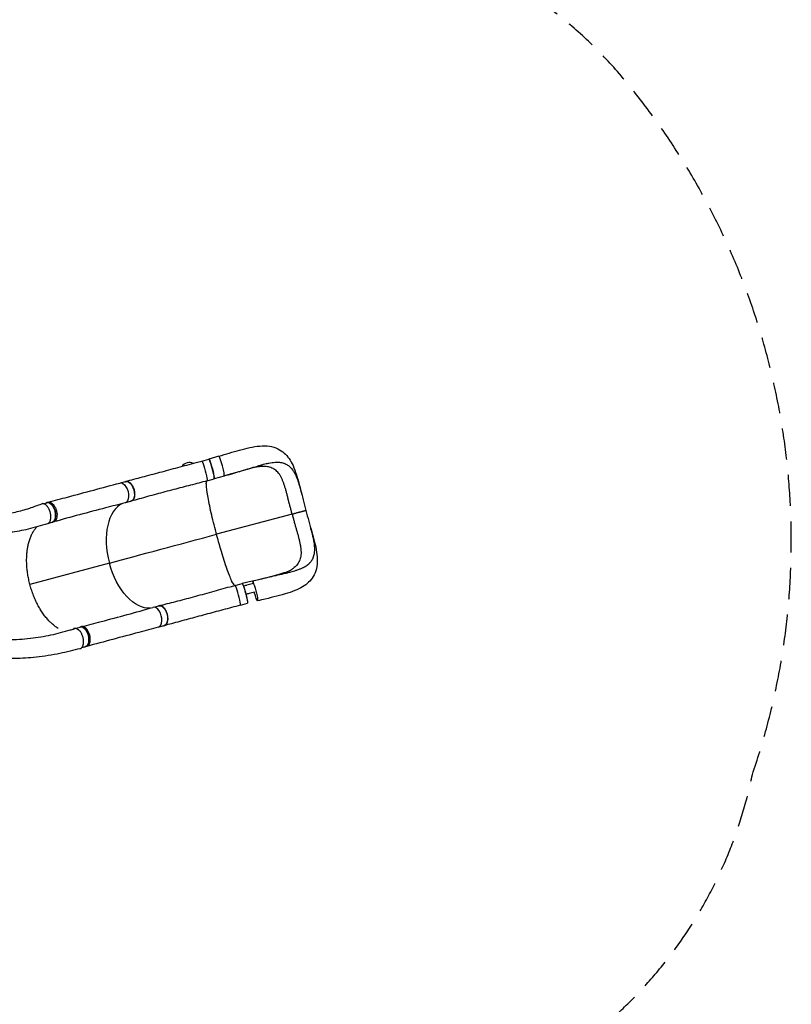
# Model space of a CAD drawing. Units: millimetres. Extents: x -7020 to 5599, y -4912 to 5715.
# Drawn here: x 2444 to 5599, y -321 to 3702 of the extents above; entities that cross this region are included whole.
import ezdxf

# ---------------------------------------------------------------- set-up
doc = ezdxf.new("R2010")
doc.units = ezdxf.units.MM
doc.header["$LTSCALE"] = 20
doc.linetypes.add('HIDDEN', pattern=[9.525, 6.35, -3.175])
doc.layers.add('2d', color=230, linetype='Continuous')
doc.layers.add('CSA-SafetyZone', color=63, linetype='HIDDEN')

msp = doc.modelspace()

# ---------------------------------------------------------------- linework, layer by layer
at = {"layer": '2d'}
for p, q in [((3128.9, 1891.4), (3128.5, 1891.3)), ((3189, 1898.5), (3217.4, 1906.1)), ((3258.1, 1918.6), (3217.2, 1906.5)), ((3258.1, 1918.6), (3217.2, 1906.5)), ((2856.7, 1809.4), (2877.1, 1814.9)), ((3210.5, 1818.3), (3238.8, 1825.9)), ((3279.8, 1837.5), (3239, 1825.4)), ((2560.4, 1730.4), (2554.8, 1728.9)), ((2878.2, 1729.2), (2898.6, 1734.7)), ((2540.2, 1724.5), (2554.9, 1728.5)), ((2582.1, 1649.8), (2576.5, 1648.3)), ((3557.6, 1682.1), (3248.6, 1599.3)), ((2561.3, 1644.2), (2576.4, 1648.3)), ((2810.6, 1481.9), (2485.5, 1394.8)), ((3394.7, 1408.4), (3353.3, 1398.4)), ((3325.1, 1390.3), (3353.4, 1397.9)), ((2992.8, 1301.3), (3013.2, 1306.8)), ((3346.6, 1310.2), (3374.9, 1317.8)), ((2667.1, 1214), (2691, 1220.4)), ((2696.6, 1221.9), (2691.1, 1220.4)), ((3014.3, 1221.1), (3034.6, 1226.6)), ((2697.6, 1136.2), (2712.5, 1140.2)), ((2718.1, 1141.2), (2712.6, 1139.7))]:
    msp.add_line(p, q, dxfattribs=at)
for centre, start, end in [((3137.2, 1854.4), 103.281, 143.7529), ((3137.6, 1854.4), 66.38, 103.281)]:
    msp.add_arc(centre, 38, start, end, dxfattribs=at)
at = {"layer": '2d', "extrusion": (0, 0, -1)}
for centre, major_axis, ratio, start_param, end_param in [((3199.2, 1858.2), (-10.9, 40.6), 0.086729, -0.000072, 3.141542), ((3228.1, 1866), (-10.7, 40.1), 0.086729, 0, 3.141593), ((2864, 1768.4), (-10.9, 40.6), 0.565972, -0.001108, 3.151049), ((2887.9, 1774.8), (-10.7, 40.1), 0.565144, 0, 3.141593), ((2565.7, 1688.4), (-10.7, 40.1), 0.565972, 0, 3.141593), ((2932, 1514.3), (-57.5, 214.4), 0.565972, 3.228032, 4.71312), ((3405.6, 1367.8), (-10.9, 40.6), 0.086729, 0.000605, 3.142198), ((3364.2, 1357.8), (-10.7, 40.1), 0.086729, 0, 3.141593), ((3405.6, 1367.8), (-10.9, 40.6), 0.086729, 3.142198, 4.613836), ((3023.9, 1266.7), (-10.7, 40.1), 0.565144, 0, 3.141593), ((2701.7, 1180.3), (-10.7, 40.1), 0.565972, 0, 3.141593)]:
    msp.add_ellipse(centre, major_axis=major_axis, ratio=ratio, start_param=start_param, end_param=end_param, dxfattribs=at)
at = {"layer": '2d'}
for centre, major_axis, ratio, start_param, end_param in [((3269, 1878.1), (-10.9, 40.6), 0.086729, 3.143872, 6.28258), ((3269, 1878.1), (-10.9, 40.6), 0.086729, -0.000605, 0.00228), ((2932, 1514.3), (-57.5, 214.4), 0.565972, 0.08628, 1.570065), ((3335.3, 1350.1), (-10.9, 40.6), 0.086729, 3.141517, 6.283131), ((3000, 1260.3), (-10.9, 40.6), 0.565972, 3.140481, 6.292648), ((2677.8, 1173.9), (-10.7, 40.1), 0.565972, -0.65466, 0.214635)]:
    msp.add_ellipse(centre, major_axis=major_axis, ratio=ratio, start_param=start_param, end_param=end_param, dxfattribs=at)
for points, knots in [([(3258.1, 1918.6), (3272.4, 1922.9), (3286.7, 1927.1), (3315, 1935.4), (3329.1, 1939.5), (3357, 1947.2), (3370.9, 1950.7), (3398.4, 1956.6), (3412, 1958.9), (3438.8, 1961.2), (3452.2, 1961.2), (3477, 1957.5), (3488.8, 1954.1), (3508.9, 1944.3), (3517.7, 1938.4), (3532.9, 1924.8), (3539.4, 1917.1), (3551.3, 1899.8), (3556.6, 1890.1), (3566.6, 1868.2), (3571.1, 1855.7), (3579.8, 1828.6), (3583.8, 1813.8), (3590.8, 1787), (3593.8, 1775.1), (3596.8, 1763.1)], [0, 0, 0, 0, 4.499549, 4.499549, 9.142965, 9.142965, 14.010553, 14.010553, 19.096997, 19.096997, 24.303933, 24.303933, 29.096701, 29.096701, 33.236685, 33.236685, 37.219282, 37.219282, 41.493797, 41.493797, 46.35263, 46.35263, 51.495567, 51.495567, 55.347381, 55.347381, 55.347381, 55.347381]), ([(2877.7, 1815.5), (2899.6, 1821.4), (2922.2, 1827.4), (2968.7, 1839.8), (2992.7, 1846.2), (3041.3, 1859.3), (3065.9, 1865.9), (3115.3, 1879.1), (3140, 1885.8), (3172.7, 1894.6), (3180.6, 1896.7), (3188.4, 1898.8)], [0, 0, 0, 0, 7.937404, 7.937404, 15.966254, 15.966254, 23.916821, 23.916821, 31.713144, 31.713144, 34.152405, 34.152405, 34.152405, 34.152405]), ([(3223.2, 1894.4), (3223.1, 1894.7), (3223, 1895), (3222.8, 1895.8), (3222.6, 1896.2), (3222.3, 1897.1), (3222.1, 1897.5), (3221.6, 1898.7), (3221, 1900.3), (3220.5, 1901.6), (3220.1, 1902.5), (3219.9, 1902.8), (3219.7, 1903.3), (3219.5, 1903.6), (3218.9, 1904.8), (3218.5, 1905.5), (3218, 1906.2), (3217.8, 1906.3), (3217.6, 1906.5), (3217.5, 1906.5), (3217.4, 1906.6), (3217.3, 1906.6), (3217.2, 1906.5)], [0.13261809, 0.13261809, 0.13261809, 0.13261809, 0.13394406, 0.13394406, 0.13601803, 0.13601803, 0.13809199, 0.13809199, 0.14223992, 0.14638786, 0.14638786, 0.14846182, 0.14846182, 0.15053579, 0.15053579, 0.15883165, 0.15883165, 0.16297958, 0.16297958, 0.16505355, 0.16505355, 0.16712751, 0.16712751, 0.16712751, 0.16712751]), ([(3226.7, 1883.8), (3226.7, 1883.9), (3226.7, 1884), (3226.5, 1884.7), (3226.3, 1885.3), (3225.7, 1887.1), (3225.4, 1888.2), (3224.4, 1891.1), (3223.8, 1892.8), (3223.2, 1894.4)], [0.11908405, 0.11908405, 0.11908405, 0.11908405, 0.1194263, 0.1194263, 0.12150027, 0.12150027, 0.1256482, 0.1256482, 0.13261809, 0.13261809, 0.13261809, 0.13261809]), ([(3290.3, 1840.6), (3297.6, 1842.8), (3304.9, 1844.9), (3316.9, 1848.5), (3322.2, 1850.1), (3327.6, 1851.7), (3333.5, 1853.4), (3338.9, 1855), (3353.6, 1859.5), (3364.1, 1862.6), (3374.4, 1865.8), (3385.9, 1869.3), (3396.2, 1872.4), (3409.7, 1876.4), (3414.7, 1877.9), (3419.6, 1879.4), (3426.1, 1881.2), (3430.9, 1882.6), (3443, 1885.9), (3452.3, 1888.2), (3461.1, 1890), (3467.4, 1891.2), (3471.8, 1892), (3480.1, 1893.1), (3484.1, 1893.5), (3488.7, 1893.8), (3489.4, 1893.9), (3490.1, 1893.9)], [0.0185598, 0.0185598, 0.0185598, 0.0185598, 0.05768, 0.05768, 0.0833333, 0.08652, 0.08652, 0.11536, 0.11536, 0.1666667, 0.17304, 0.17304, 0.23072, 0.23072, 0.25, 0.25956, 0.25956, 0.2884, 0.2884, 0.3333333, 0.34608, 0.34608, 0.37492, 0.37492, 0.40376, 0.40376, 0.4088616, 0.4088616, 0.4088616, 0.4088616]), ([(3490.1, 1893.9), (3491.2, 1894), (3498.2, 1894.2), (3504.8, 1893.9), (3513.6, 1892.6), (3517, 1891.9), (3521.3, 1890.6), (3524.4, 1889.7), (3527.4, 1888.5), (3530.5, 1887.1), (3531.6, 1886.6), (3532.6, 1886.1)], [0.4088616, 0.4088616, 0.4088616, 0.4088616, 0.4166667, 0.46144, 0.46144, 0.49028, 0.49028, 0.5, 0.51912, 0.51912, 0.529904, 0.529904, 0.529904, 0.529904]), ([(3239, 1825.4), (3239, 1825.4), (3239.1, 1825.4), (3239.2, 1825.5), (3239.2, 1825.6), (3239.3, 1825.8), (3239.4, 1826.1), (3239.5, 1826.6), (3239.5, 1827), (3239.5, 1827.6), (3239.5, 1827.8), (3239.5, 1828.3), (3239.5, 1828.6), (3239.4, 1829.9), (3239.3, 1831.2), (3239, 1833.5), (3238.9, 1834.3), (3238.7, 1835.6), (3238.6, 1836.1), (3238.4, 1837), (3238.4, 1837.5), (3237.9, 1839.9), (3237.5, 1841.9), (3236.8, 1845.3), (3236.6, 1846.5), (3236.1, 1848.8), (3235.8, 1850.1), (3235.2, 1852.5), (3234.9, 1853.8), (3234.5, 1855.7), (3234.3, 1856.3), (3234, 1857.6), (3233.9, 1858.3), (3233, 1861.6), (3232.3, 1864.2), (3231.3, 1868.2), (3230.9, 1869.5), (3230.4, 1871.5), (3230.2, 1872.2), (3229.8, 1873.5), (3229.6, 1874.1), (3228.7, 1877.4), (3228, 1879.9), (3227.1, 1882.8), (3226.9, 1883.3), (3226.7, 1883.8)], [0.03439372, 0.03439372, 0.03439372, 0.03439372, 0.03646768, 0.03646768, 0.03854165, 0.03854165, 0.04268958, 0.04268958, 0.04683751, 0.04683751, 0.04891148, 0.04891148, 0.05098544, 0.05098544, 0.0592813, 0.0592813, 0.06342924, 0.06342924, 0.0655032, 0.0655032, 0.06757717, 0.06757717, 0.07587303, 0.07587303, 0.08002096, 0.08002096, 0.08416889, 0.08416889, 0.08831682, 0.08831682, 0.09039079, 0.09039079, 0.09246475, 0.09246475, 0.10076061, 0.10076061, 0.10490855, 0.10490855, 0.10698251, 0.10698251, 0.10905648, 0.10905648, 0.11735234, 0.11735234, 0.11908405, 0.11908405, 0.11908405, 0.11908405]), ([(3452.1, 1876.3), (3447.5, 1876.9), (3441.6, 1877), (3428.1, 1876.1), (3420.4, 1875.1), (3403.5, 1872), (3394, 1869.8), (3373, 1864.6), (3361.4, 1861.4), (3336.6, 1854.3), (3323.3, 1850.4), (3303.3, 1844.5), (3296.8, 1842.5), (3290.3, 1840.6)], [0, 0, 0, 0, 3.361528, 3.361528, 6.670695, 6.670695, 10.238033, 10.238033, 14.217288, 14.217288, 18.528202, 18.528202, 20.591645, 20.591645, 20.591645, 20.591645]), ([(3557.6, 1682.1), (3556.3, 1687), (3555, 1692), (3553.1, 1699.5), (3552.4, 1701.9), (3551.1, 1706.9), (3550.4, 1709.3), (3549.1, 1714.2), (3548.4, 1716.7), (3547.1, 1721.6), (3546.4, 1724), (3544.5, 1731.3), (3543.3, 1736.2), (3541, 1745.8), (3539.8, 1750.6), (3537.5, 1760), (3536.4, 1764.7), (3533.9, 1773.8), (3532.7, 1778.3), (3530.7, 1784.9), (3530.1, 1787.1), (3528.8, 1791.4), (3528.1, 1793.6), (3526.1, 1799.9), (3524.7, 1804), (3522.6, 1810), (3521.9, 1812), (3520.4, 1815.9), (3519.6, 1817.8), (3517.3, 1823.4), (3515.7, 1827), (3513.1, 1832.1), (3512.2, 1833.8), (3510.3, 1837.1), (3509.4, 1838.7), (3506.5, 1843.3), (3504.5, 1846.2), (3500.2, 1851.6), (3497.9, 1854.1), (3493.1, 1858.7), (3490.6, 1860.9), (3487.3, 1863.3), (3486.6, 1863.7), (3485.3, 1864.7), (3484.6, 1865.1), (3482.5, 1866.4), (3481, 1867.2), (3476.6, 1869.5), (3473.6, 1870.8), (3467.3, 1873.1), (3464, 1874), (3457.8, 1875.4), (3455, 1875.9), (3452.1, 1876.3)], [0, 0, 0, 0, 0.0153874, 0.0153874, 0.0230811, 0.0230811, 0.0307747, 0.0307747, 0.0384684, 0.0384684, 0.0461621, 0.0461621, 0.0615495, 0.0615495, 0.0769368, 0.0769368, 0.0923242, 0.0923242, 0.1077116, 0.1077116, 0.1154053, 0.1154053, 0.1230989, 0.1230989, 0.1384863, 0.1384863, 0.14618, 0.14618, 0.1538737, 0.1538737, 0.1692611, 0.1692611, 0.1769547, 0.1769547, 0.1846484, 0.1846484, 0.2000358, 0.2000358, 0.2154232, 0.2154232, 0.2308105, 0.2308105, 0.2346574, 0.2346574, 0.2385042, 0.2385042, 0.2461979, 0.2461979, 0.2615853, 0.2615853, 0.2769726, 0.2769726, 0.2894564, 0.2894564, 0.2894564, 0.2894564]), ([(3532.6, 1886.1), (3537.3, 1883.7), (3541.6, 1880.9), (3546.2, 1877), (3548.7, 1874.8), (3551, 1872.5), (3555.1, 1868.1), (3557.3, 1865.4), (3561.7, 1859.3), (3565.7, 1853.2), (3569.3, 1846.5), (3574.3, 1836.4), (3577.5, 1828.8), (3580.4, 1820.5), (3581.9, 1816.3), (3583.3, 1812), (3586.1, 1803.1), (3587.4, 1798.5), (3589.9, 1789.6), (3592.5, 1780.1), (3595, 1770.1), (3596.6, 1764), (3596.7, 1763.5), (3596.8, 1763.1)], [0.529904, 0.529904, 0.529904, 0.529904, 0.5768001, 0.5768001, 0.5833333, 0.6056401, 0.6056401, 0.6344801, 0.6344801, 0.6666667, 0.6921601, 0.6921601, 0.7498401, 0.7498401, 0.75, 0.7786801, 0.7786801, 0.8075201, 0.8075201, 0.8333333, 0.8652001, 0.8652001, 0.8678853, 0.8678853, 0.8678853, 0.8678853]), ([(2874.4, 1814.1), (2874.6, 1814.3), (2874.9, 1814.4), (2875.5, 1814.7), (2875.8, 1814.9), (2876.4, 1815.1), (2876.7, 1815.2), (2877.7, 1815.5), (2878.3, 1815.7), (2880.2, 1816), (2881.6, 1816.1), (2883.3, 1815.9), (2883.6, 1815.8), (2884.3, 1815.7), (2884.7, 1815.6), (2885.7, 1815.4), (2886.4, 1815.1), (2888.5, 1814.4), (2889.9, 1813.7), (2892, 1812.3), (2892.7, 1811.8), (2894.1, 1810.8), (2894.8, 1810.2), (2896.8, 1808.4), (2898.1, 1807.1), (2900, 1804.8), (2900.6, 1804), (2901.9, 1802.3), (2902.4, 1801.5), (2904.2, 1798.8), (2905.3, 1797), (2906.5, 1794.5), (2906.8, 1794), (2907.3, 1792.9), (2907.5, 1792.4), (2908.2, 1790.9), (2908.6, 1789.8), (2909.9, 1786.6), (2910.6, 1784.4), (2911.4, 1781.7), (2911.5, 1781.1), (2911.8, 1780), (2912, 1779.4), (2912.4, 1777.7), (2912.6, 1776.6), (2913.2, 1773.2), (2913.5, 1770.9), (2913.8, 1768.1), (2913.8, 1767.5), (2913.9, 1766.4), (2913.9, 1765.9), (2913.9, 1764.2), (2914, 1763.1), (2913.9, 1759.9), (2913.7, 1757.8), (2913.4, 1755.3), (2913.3, 1754.8), (2913.1, 1753.8), (2913.1, 1753.4), (2912.8, 1751.9), (2912.5, 1751), (2911.8, 1748.3), (2911.2, 1746.6), (2910.3, 1744.7), (2910.1, 1744.3), (2909.7, 1743.6), (2909.5, 1743.2), (2908.9, 1742.2), (2908.5, 1741.5), (2907.2, 1739.6), (2906.2, 1738.6), (2904.9, 1737.4), (2904.6, 1737.2), (2904, 1736.8), (2903.7, 1736.6), (2902.9, 1736), (2902.3, 1735.7), (2900.5, 1734.8), (2899.3, 1734.5), (2897.5, 1734.2), (2897, 1734.2), (2896.6, 1734.1)], [0.0538517, 0.0538517, 0.0538517, 0.0538517, 0.0554462, 0.0554462, 0.0571789, 0.0571789, 0.0589116, 0.0589116, 0.062377, 0.062377, 0.0693078, 0.0693078, 0.0710405, 0.0710405, 0.0727732, 0.0727732, 0.0762386, 0.0762386, 0.0831694, 0.0831694, 0.0866347, 0.0866347, 0.0901001, 0.0901001, 0.0970309, 0.0970309, 0.1004963, 0.1004963, 0.1039617, 0.1039617, 0.1108925, 0.1108925, 0.1126252, 0.1126252, 0.1143579, 0.1143579, 0.1178232, 0.1178232, 0.124754, 0.124754, 0.1264867, 0.1264867, 0.1282194, 0.1282194, 0.1316848, 0.1316848, 0.1386156, 0.1386156, 0.1403483, 0.1403483, 0.142081, 0.142081, 0.1455464, 0.1455464, 0.1524771, 0.1524771, 0.1542098, 0.1542098, 0.1559425, 0.1559425, 0.1594079, 0.1594079, 0.1663387, 0.1663387, 0.1680714, 0.1680714, 0.1698041, 0.1698041, 0.1732695, 0.1732695, 0.1802003, 0.1802003, 0.181933, 0.181933, 0.1836657, 0.1836657, 0.187131, 0.187131, 0.1940618, 0.1940618, 0.1965035, 0.1965035, 0.1965035, 0.1965035]), ([(3210.1, 1817.6), (3187.5, 1811.6), (3164.9, 1805.7), (3119.3, 1794), (3096.2, 1788.1), (3049.5, 1776), (3025.8, 1769.6), (2978.6, 1756.7), (2955.2, 1750.2), (2921.3, 1740.7), (2910.3, 1737.6), (2899.6, 1734.6)], [0, 0, 0, 0, 7.045862, 7.045862, 14.393627, 14.393627, 22.179558, 22.179558, 30.233943, 30.233943, 34.130742, 34.130742, 34.130742, 34.130742]), ([(3248.6, 1599.3), (3248.1, 1601.3), (3247.4, 1603.8), (3239.3, 1634.7), (3232.5, 1662.1), (3220.9, 1713.5), (3216.1, 1737), (3209.4, 1776.2), (3207.4, 1791.7), (3206.7, 1809.8), (3207.1, 1814.8), (3208.3, 1817.2)], [61.548463, 61.548463, 61.548463, 61.548463, 67.268411, 67.268411, 114.898634, 114.898634, 163.434815, 163.434815, 211.133324, 211.133324, 245.153268, 245.153268, 245.153268, 245.153268]), ([(2560.4, 1730.4), (2586.9, 1737.5), (2613.4, 1744.6), (2711, 1770.7), (2782, 1789.7), (2853.1, 1808.9)], [0, 0, 0, 0, 10.000001, 10.000001, 36.7569, 36.7569, 36.7569, 36.7569]), ([(2560.4, 1730.4), (2561.2, 1730.6), (2564.4, 1731.2), (2570.5, 1730.1), (2578.3, 1724.9), (2585.5, 1716.4), (2591.3, 1705.5), (2595.2, 1693), (2596.9, 1680.3), (2596.1, 1668.6), (2593, 1658.8), (2588.1, 1652.5), (2584.2, 1650.4), (2582.3, 1649.8)], [0.0598511, 0.0598511, 0.0598511, 0.0598511, 0.0641501, 0.0769801, 0.0898101, 0.1026401, 0.1154701, 0.1283001, 0.1411302, 0.1539602, 0.1667902, 0.1796202, 0.1900616, 0.1900616, 0.1900616, 0.1900616]), ([(3596.8, 1763.1), (3600.5, 1748.3), (3604.2, 1733.1), (3610, 1711), (3611.8, 1704), (3613.7, 1697.1)], [0, 0, 0, 0, 4.72659, 4.72659, 6.878056, 6.878056, 6.878056, 6.878056]), ([(2134.2, 1720), (2146.2, 1715.3), (2158.2, 1711.1), (2191.2, 1700.4), (2212.1, 1694.9), (2254.7, 1686.3), (2276.4, 1683.3), (2319.7, 1680.3), (2341.4, 1680.2), (2384, 1683.1), (2405, 1685.9), (2445.5, 1694.3), (2464.7, 1699.6), (2501.3, 1712.1), (2517.5, 1718), (2533.8, 1723.8)], [20.701157, 20.701157, 20.701157, 20.701157, 26.264237, 26.264237, 36.017115, 36.017115, 45.988657, 45.988657, 55.761792, 55.761792, 64.849021, 64.849021, 72.93341, 72.93341, 79.427015, 79.427015, 79.427015, 79.427015]), ([(2557.2, 1642.2), (2557.8, 1642.4), (2558.4, 1642.6), (2560.2, 1643.4), (2561.3, 1644.2), (2562.7, 1645.3), (2562.9, 1645.5), (2563.5, 1646), (2563.7, 1646.3), (2564.5, 1647.1), (2564.9, 1647.7), (2566.3, 1649.6), (2567.1, 1651), (2568, 1652.9), (2568.2, 1653.3), (2568.5, 1654.1), (2568.7, 1654.6), (2569.1, 1655.8), (2569.4, 1656.7), (2570.1, 1659.4), (2570.5, 1661.3), (2570.9, 1663.9), (2570.9, 1664.4), (2571.1, 1665.4), (2571.1, 1665.9), (2571.2, 1667.5), (2571.3, 1668.6), (2571.3, 1671.8), (2571.3, 1674), (2571, 1676.9), (2571, 1677.5), (2570.9, 1678.6), (2570.8, 1679.2), (2570.6, 1680.9), (2570.4, 1682), (2569.8, 1685.4), (2569.2, 1687.7), (2568.4, 1690.6), (2568.3, 1691.1), (2567.9, 1692.3), (2567.8, 1692.8), (2567.2, 1694.5), (2566.4, 1696.7), (2565.5, 1698.8), (2564.9, 1700.4), (2564.6, 1700.9), (2564.1, 1702), (2563.9, 1702.5), (2562.6, 1705), (2561.5, 1706.9), (2559.8, 1709.6), (2559.2, 1710.5), (2558.3, 1711.7), (2558, 1712.1), (2557.4, 1712.9), (2557.1, 1713.3), (2555.5, 1715.3), (2554.2, 1716.7), (2552.1, 1718.6), (2551.5, 1719.1), (2550.4, 1719.9), (2550.1, 1720.2), (2549.4, 1720.7), (2549, 1721), (2547.3, 1722.1), (2545.9, 1722.8), (2543.8, 1723.7), (2543.1, 1723.9), (2542, 1724.2), (2541.7, 1724.2), (2541, 1724.4), (2540.6, 1724.4), (2538.9, 1724.7), (2537.5, 1724.6), (2535.6, 1724.3), (2535, 1724.2), (2534.2, 1723.9), (2534, 1723.9), (2533.8, 1723.8)], [0.0535819, 0.0535819, 0.0535819, 0.0535819, 0.0568687, 0.0568687, 0.0636968, 0.0636968, 0.0654038, 0.0654038, 0.0671108, 0.0671108, 0.0705248, 0.0705248, 0.0773529, 0.0773529, 0.0790599, 0.0790599, 0.0807669, 0.0807669, 0.0841809, 0.0841809, 0.091009, 0.091009, 0.092716, 0.092716, 0.094423, 0.094423, 0.0978371, 0.0978371, 0.1046651, 0.1046651, 0.1063721, 0.1063721, 0.1080791, 0.1080791, 0.1114932, 0.1114932, 0.1183212, 0.1183212, 0.1200282, 0.1200282, 0.1217352, 0.1217352, 0.1251493, 0.1285633, 0.1285633, 0.1302703, 0.1302703, 0.1319773, 0.1319773, 0.1388054, 0.1388054, 0.1422194, 0.1422194, 0.1439264, 0.1439264, 0.1456334, 0.1456334, 0.1524615, 0.1524615, 0.1558755, 0.1558755, 0.1575825, 0.1575825, 0.1592895, 0.1592895, 0.1661176, 0.1661176, 0.1695316, 0.1695316, 0.1712386, 0.1712386, 0.1729456, 0.1729456, 0.1797737, 0.1797737, 0.1831877, 0.1831877, 0.1840964, 0.1840964, 0.1840964, 0.1840964]), ([(2575.5, 1648.1), (2577.9, 1648.5), (2582.3, 1650.6), (2587.4, 1657.3), (2590.5, 1667.1), (2591.3, 1678.8), (2589.6, 1691.5), (2585.7, 1704), (2579.9, 1714.9), (2572.7, 1723.4), (2564.9, 1728.6), (2557.6, 1729.9), (2553.3, 1728.6), (2551.5, 1727.5)], [-0.1921397, -0.1921397, -0.1921397, -0.1921397, -0.1796202, -0.1667902, -0.1539602, -0.1411302, -0.1283001, -0.1154701, -0.1026401, -0.0898101, -0.0769801, -0.0641501, -0.0536957, -0.0536957, -0.0536957, -0.0536957]), ([(2874.6, 1727.7), (2848.1, 1721.1), (2821.6, 1714.3), (2724.1, 1689), (2653.2, 1669.7), (2582.3, 1649.8)], [0, 0, 0, 0, 10.000083, 10.000083, 36.757653, 36.757653, 36.757653, 36.757653]), ([(3557.6, 1682.1), (3558.4, 1682.3), (3559.3, 1682.5), (3561, 1683), (3561.9, 1683.2), (3564.5, 1683.9), (3566.2, 1684.4), (3568.9, 1685.1), (3569.8, 1685.3), (3571.6, 1685.8), (3572.5, 1686), (3575.2, 1686.8), (3577, 1687.3), (3580.5, 1688.2), (3582.3, 1688.7), (3584.9, 1689.4), (3585.7, 1689.6), (3587.4, 1690.1), (3588.3, 1690.3), (3590.8, 1690.9), (3592.4, 1691.4), (3595.4, 1692.2), (3596.9, 1692.6), (3599, 1693.2), (3599.7, 1693.4), (3601.1, 1693.7), (3601.7, 1693.9), (3603.6, 1694.4), (3604.7, 1694.7), (3606.3, 1695.1), (3606.8, 1695.3), (3607.8, 1695.5), (3608.3, 1695.6), (3609.6, 1696), (3610.3, 1696.2), (3611.6, 1696.5), (3612.2, 1696.7), (3612.7, 1696.8), (3612.8, 1696.9), (3613, 1696.9), (3613.1, 1696.9), (3613.3, 1697), (3613.4, 1697), (3613.6, 1697.1), (3613.7, 1697.1), (3613.7, 1697.1)], [0.17354558, 0.17354558, 0.17354558, 0.17354558, 0.17632178, 0.17632178, 0.17909798, 0.17909798, 0.18465038, 0.18465038, 0.18742659, 0.18742659, 0.19020279, 0.19020279, 0.19575519, 0.19575519, 0.20130759, 0.20130759, 0.20408379, 0.20408379, 0.20685999, 0.20685999, 0.21241239, 0.21241239, 0.2179648, 0.2179648, 0.220741, 0.220741, 0.2235172, 0.2235172, 0.2290696, 0.2290696, 0.2318458, 0.2318458, 0.234622, 0.234622, 0.2401744, 0.2401744, 0.24572681, 0.24572681, 0.24711491, 0.24711491, 0.24850301, 0.24850301, 0.25127921, 0.25127921, 0.2556459, 0.2556459, 0.2556459, 0.2556459]), ([(3613.7, 1697.1), (3617.7, 1682.2), (3621.8, 1667.2), (3628, 1645.5), (3630, 1638.5), (3632, 1631.5)], [0, 0, 0, 0, 4.641536, 4.641536, 6.876626, 6.876626, 6.876626, 6.876626]), ([(2557.2, 1642.2), (2531.1, 1634.8), (2504.7, 1626.7), (2454, 1614.4), (2430.2, 1610.2), (2388.4, 1605.3), (2370.3, 1604), (2331.7, 1603.1), (2311.4, 1603.7), (2269, 1607.1), (2247, 1610.2), (2201.7, 1618.8), (2178.4, 1624.5), (2137, 1636.9), (2118.9, 1643.1), (2100.6, 1650)], [0, 0, 0, 0, 10.000186, 10.000186, 19.466366, 19.466366, 27.009301, 27.009301, 35.731872, 35.731872, 45.340263, 45.340263, 55.554368, 55.554368, 63.463952, 63.463952, 63.463952, 63.463952]), ([(3557.6, 1682.1), (3558.9, 1677.1), (3560.3, 1672.2), (3562, 1666), (3562.4, 1664.8), (3562.7, 1663.5)], [0, 0, 0, 0, 0.01538737, 0.01538737, 0.01923306, 0.01923306, 0.01923306, 0.01923306]), ([(3562.7, 1663.5), (3563.1, 1662.3), (3563.4, 1661.1), (3564.4, 1657.4), (3565, 1654.9), (3566.3, 1650), (3566.9, 1647.5), (3568.2, 1642.6), (3568.9, 1640.1), (3570.8, 1632.9), (3572.2, 1628.1), (3575, 1618.6), (3576.4, 1613.8), (3579.2, 1604.5), (3580.5, 1599.9), (3583, 1590.7), (3584.1, 1586.2), (3585.7, 1579.5), (3586.3, 1577.3), (3587.3, 1572.9), (3587.8, 1570.7), (3589.2, 1564.2), (3590.1, 1560), (3591.2, 1553.7), (3591.6, 1551.6), (3592.2, 1547.5), (3592.5, 1545.5), (3593.1, 1540.6), (3593.4, 1537.8), (3593.7, 1535.1)], [0.0192331, 0.0192331, 0.0192331, 0.0192331, 0.0230811, 0.0230811, 0.0307747, 0.0307747, 0.0384684, 0.0384684, 0.0461621, 0.0461621, 0.0615495, 0.0615495, 0.0769368, 0.0769368, 0.0923242, 0.0923242, 0.1077116, 0.1077116, 0.1154053, 0.1154053, 0.1230989, 0.1230989, 0.1384863, 0.1384863, 0.14618, 0.14618, 0.1538737, 0.1538737, 0.1647817, 0.1647817, 0.1647817, 0.1647817]), ([(2601.1, 1215), (2598.7, 1216.4), (2596.4, 1217.9), (2589.8, 1222.4), (2585.6, 1225.5), (2579.4, 1230.7), (2577.3, 1232.4), (2574.2, 1235.2), (2573.2, 1236.2), (2571.2, 1238.1), (2570.1, 1239.1), (2565, 1244.1), (2561.1, 1248.3), (2553.3, 1257.2), (2549.4, 1261.9), (2542, 1271.7), (2538.4, 1276.8), (2533, 1284.8), (2531.3, 1287.6), (2528.7, 1291.7), (2527.8, 1293.2), (2526.2, 1296), (2525.3, 1297.4), (2521.2, 1304.6), (2518, 1310.5), (2511.9, 1322.6), (2509, 1328.7), (2503.5, 1341.4), (2500.9, 1347.8), (2497.8, 1356.1), (2497.1, 1357.7), (2495.9, 1361.1), (2495.3, 1362.7), (2493.6, 1367.8), (2492.5, 1371.1), (2489.3, 1381.3), (2487.3, 1388.2), (2484.6, 1398.5), (2483.7, 1402), (2482.1, 1408.9), (2481.3, 1412.4), (2479.2, 1422.7), (2477.9, 1429.6), (2475.8, 1443.4), (2474.9, 1450.3), (2473.9, 1460.5), (2473.6, 1464), (2473.1, 1470.8), (2472.9, 1474.3), (2472.4, 1484.4), (2472.3, 1491.1), (2472.4, 1504.3), (2472.7, 1510.7), (2473.6, 1523.4), (2474.3, 1529.6), (2475.3, 1537.3), (2475.6, 1538.8), (2476, 1541.8), (2476.3, 1543.3), (2477.1, 1547.8), (2477.6, 1550.8), (2479.4, 1559.4), (2482.2, 1570.6), (2485.7, 1581), (2489.6, 1590.9), (2491.7, 1595.7), (2494.5, 1601.4), (2495.1, 1602.5), (2496.3, 1604.8), (2496.9, 1605.9), (2498.7, 1609.1), (2500, 1611.2), (2503.8, 1617.3), (2506.5, 1621.1), (2510.9, 1626.4), (2512.4, 1628.2), (2514, 1629.9)], [1.6082766, 1.6082766, 1.6082766, 1.6082766, 1.6201479, 1.6201479, 1.6410658, 1.6410658, 1.6515247, 1.6515247, 1.6567542, 1.6567542, 1.6619836, 1.6619836, 1.6829015, 1.6829015, 1.7038194, 1.7038194, 1.7247373, 1.7247373, 1.7351962, 1.7351962, 1.7404257, 1.7404257, 1.7456552, 1.7456552, 1.7665731, 1.7665731, 1.787491, 1.787491, 1.8084088, 1.8084088, 1.8136383, 1.8136383, 1.8188678, 1.8188678, 1.8293267, 1.8293267, 1.8502446, 1.8502446, 1.8607036, 1.8607036, 1.8711625, 1.8711625, 1.8920804, 1.8920804, 1.9129983, 1.9129983, 1.9234572, 1.9234572, 1.9339162, 1.9339162, 1.954834, 1.954834, 1.9757519, 1.9757519, 1.9966698, 1.9966698, 2.0018993, 2.0018993, 2.0071288, 2.0071288, 2.0175877, 2.0175877, 2.0385056, 2.0594235, 2.0594235, 2.0803414, 2.0803414, 2.0855708, 2.0855708, 2.0908003, 2.0908003, 2.1012592, 2.1012592, 2.1221771, 2.1221771, 2.1331796, 2.1331796, 2.1331796, 2.1331796]), ([(3632, 1631.5), (3636.2, 1616.9), (3640.2, 1602.5), (3647.8, 1574.5), (3651.3, 1560.8), (3657, 1533.5), (3659.2, 1519.9), (3661.1, 1493.2), (3660.8, 1480), (3656.6, 1455.5), (3653, 1444.1), (3642.9, 1424.4), (3636.9, 1415.9), (3623.1, 1401.1), (3615.3, 1394.6), (3597.8, 1382.8), (3587.9, 1377.5), (3565.6, 1367.6), (3552.8, 1363), (3525.2, 1354.4), (3510.2, 1350.2), (3479.5, 1342.4), (3463.8, 1338.6), (3437.5, 1332.3), (3427, 1329.7), (3416.5, 1327.2)], [0, 0, 0, 0, 4.727459, 4.727459, 9.5205, 9.5205, 14.610452, 14.610452, 19.749481, 19.749481, 24.443625, 24.443625, 28.533461, 28.533461, 32.541566, 32.541566, 36.881625, 36.881625, 41.817519, 41.817519, 47.050696, 47.050696, 52.084638, 52.084638, 55.350774, 55.350774, 55.350774, 55.350774]), ([(3637.9, 1492.7), (3640.8, 1497.1), (3643.1, 1501.8), (3645.1, 1507.4), (3646.2, 1510.5), (3647.1, 1513.7), (3648.4, 1519.6), (3648.9, 1523.1), (3649.8, 1530.6), (3650.2, 1537.8), (3649.9, 1545.4), (3649.2, 1556.7), (3648.1, 1564.9), (3646.5, 1573.6), (3645.7, 1577.9), (3644.8, 1582.4), (3642.7, 1591.5), (3641.6, 1596.1), (3639.3, 1605.1), (3636.8, 1614.7), (3634, 1624.6), (3632.3, 1630.6), (3632.1, 1631.1), (3632, 1631.5)], [0.529904, 0.529904, 0.529904, 0.529904, 0.5768001, 0.5768001, 0.5833333, 0.6056401, 0.6056401, 0.6344801, 0.6344801, 0.6666667, 0.6921601, 0.6921601, 0.7498401, 0.7498401, 0.75, 0.7786801, 0.7786801, 0.8075201, 0.8075201, 0.8333333, 0.8652001, 0.8652001, 0.8678986, 0.8678986, 0.8678986, 0.8678986]), ([(3322.7, 1390.2), (3319.7, 1392.1), (3315.6, 1398.7), (3304.9, 1421.7), (3298.3, 1438.5), (3283.9, 1479.7), (3276.2, 1503.5), (3262.3, 1549.8), (3256.2, 1571.2), (3249.8, 1594.9), (3249.3, 1596.9), (3248.7, 1599), (3248.7, 1599.2), (3248.6, 1599.3)], [69.785782, 69.785782, 69.785782, 69.785782, 114.899644, 114.899644, 163.436874, 163.436874, 211.136412, 211.136412, 248.636027, 248.636027, 252.028053, 252.028053, 252.300635, 252.300635, 252.300635, 252.300635]), ([(3593.7, 1535.1), (3593.8, 1533.9), (3593.8, 1532.8), (3594, 1529.8), (3594.1, 1527.9), (3594.1, 1524.1), (3594.1, 1522.3), (3594, 1520.4), (3594, 1520.3), (3594, 1520.3)], [0.16478166, 0.16478166, 0.16478166, 0.16478166, 0.16926105, 0.16926105, 0.17695474, 0.17695474, 0.18464842, 0.18464842, 0.18485518, 0.18485518, 0.18485518, 0.18485518]), ([(3594, 1520.3), (3593.9, 1516.7), (3593.6, 1513.2), (3592.6, 1506.4), (3591.9, 1503.1), (3590.1, 1496.7), (3589, 1493.6), (3587.3, 1489.9), (3586.9, 1489.1), (3586.3, 1487.8), (3586, 1487.3), (3585.8, 1486.8)], [0.18485518, 0.18485518, 0.18485518, 0.18485518, 0.20003579, 0.20003579, 0.21542316, 0.21542316, 0.23081053, 0.23081053, 0.23465737, 0.23465737, 0.23737448, 0.23737448, 0.23737448, 0.23737448]), ([(3605, 1464.7), (3606, 1465.2), (3612.2, 1468.4), (3617.7, 1472), (3624.7, 1477.6), (3627.3, 1479.9), (3630.4, 1483.1), (3632.6, 1485.5), (3634.6, 1488.1), (3636.6, 1490.8), (3637.3, 1491.7), (3637.9, 1492.7)], [0.4088616, 0.4088616, 0.4088616, 0.4088616, 0.4166667, 0.46144, 0.46144, 0.49028, 0.49028, 0.5, 0.51912, 0.51912, 0.529904, 0.529904, 0.529904, 0.529904]), ([(3402.8, 1410.3), (3411, 1412.3), (3419.3, 1414.2), (3432.3, 1417.3), (3437.7, 1418.6), (3443.2, 1419.9), (3449.2, 1421.4), (3454.6, 1422.7), (3469.6, 1426.2), (3480.3, 1428.7), (3490.8, 1431.1), (3502.5, 1433.9), (3513, 1436.3), (3526.6, 1439.5), (3531.7, 1440.7), (3536.7, 1442), (3543.3, 1443.6), (3548.1, 1444.8), (3560.3, 1448.1), (3569.4, 1450.7), (3578, 1453.5), (3584.1, 1455.6), (3588.2, 1457.2), (3596, 1460.3), (3599.7, 1462), (3603.8, 1464), (3604.4, 1464.4), (3605, 1464.7)], [0.0140811, 0.0140811, 0.0140811, 0.0140811, 0.05768, 0.05768, 0.0833333, 0.08652, 0.08652, 0.11536, 0.11536, 0.1666667, 0.17304, 0.17304, 0.23072, 0.23072, 0.25, 0.25956, 0.25956, 0.2884, 0.2884, 0.3333333, 0.34608, 0.34608, 0.37492, 0.37492, 0.40376, 0.40376, 0.4088616, 0.4088616, 0.4088616, 0.4088616]), ([(3402.8, 1410.3), (3418.2, 1414), (3433.6, 1417.7), (3462.9, 1424.8), (3477, 1428.4), (3502.9, 1435.4), (3514.9, 1438.9), (3535.3, 1446.1), (3544, 1449.6), (3555.9, 1455.8), (3560, 1458.4), (3563.1, 1460.9)], [0, 0, 0, 0, 4.806239, 4.806239, 9.463017, 9.463017, 13.91666, 13.91666, 17.955351, 17.955351, 20.820406, 20.820406, 20.820406, 20.820406]), ([(3585.8, 1486.8), (3585.7, 1486.6), (3585.6, 1486.4), (3584.7, 1484.7), (3583.8, 1483.3), (3581.2, 1479.1), (3579.2, 1476.4), (3574.8, 1471.3), (3572.5, 1468.9), (3567.8, 1464.6), (3565.5, 1462.7), (3563.1, 1460.9)], [0.23737448, 0.23737448, 0.23737448, 0.23737448, 0.23850421, 0.23850421, 0.24619789, 0.24619789, 0.26158526, 0.26158526, 0.27697263, 0.27697263, 0.28966075, 0.28966075, 0.28966075, 0.28966075]), ([(3014, 1307.3), (3035.9, 1313), (3058.6, 1318.8), (3105.4, 1330.8), (3129.6, 1337.1), (3178.8, 1350.4), (3203.9, 1357.3), (3254.1, 1371.4), (3279.2, 1378.4), (3311.1, 1387.1), (3317.8, 1388.9), (3324.4, 1390.7)], [0, 0, 0, 0, 7.919981, 7.919981, 16.008479, 16.008479, 24.13059, 24.13059, 32.06128, 32.06128, 34.131849, 34.131849, 34.131849, 34.131849]), ([(3353.3, 1398.4), (3353.3, 1398.4), (3353.4, 1398.4), (3353.5, 1398.4), (3353.6, 1398.4), (3353.8, 1398.2), (3354, 1398), (3354.3, 1397.6), (3354.5, 1397.4), (3354.7, 1397.1)], [0.03439372, 0.03439372, 0.03439372, 0.03439372, 0.03646768, 0.03646768, 0.03854165, 0.03854165, 0.04268958, 0.04268958, 0.04610883, 0.04610883, 0.04610883, 0.04610883]), ([(3354.7, 1397.1), (3354.7, 1397.1), (3354.7, 1397), (3354.9, 1396.8), (3355, 1396.6), (3355.2, 1396.1), (3355.3, 1395.9), (3356, 1394.7), (3356.5, 1393.5), (3357.4, 1391.4), (3357.7, 1390.6), (3358.2, 1389.4), (3358.3, 1388.9), (3358.6, 1388.1), (3358.8, 1387.6), (3359.6, 1385.3), (3360.3, 1383.3), (3361.4, 1380.1), (3361.8, 1378.9), (3362.5, 1376.6), (3362.9, 1375.4), (3363.6, 1373), (3364, 1371.8), (3364.6, 1369.9), (3364.7, 1369.2), (3365.1, 1368), (3365.3, 1367.3), (3366.2, 1364), (3367, 1361.4), (3368, 1357.4), (3368.4, 1356.1), (3368.9, 1354.1), (3369.1, 1353.5), (3369.4, 1352.1), (3369.6, 1351.5), (3370.4, 1348.2), (3371, 1345.7), (3371.7, 1342.7), (3371.8, 1342.1), (3371.9, 1341.6)], [0.04610883, 0.04610883, 0.04610883, 0.04610883, 0.04683751, 0.04683751, 0.04891148, 0.04891148, 0.05098544, 0.05098544, 0.0592813, 0.0592813, 0.06342924, 0.06342924, 0.0655032, 0.0655032, 0.06757717, 0.06757717, 0.07587303, 0.07587303, 0.08002096, 0.08002096, 0.08416889, 0.08416889, 0.08831682, 0.08831682, 0.09039079, 0.09039079, 0.09246475, 0.09246475, 0.10076061, 0.10076061, 0.10490855, 0.10490855, 0.10698251, 0.10698251, 0.10905648, 0.10905648, 0.11735234, 0.11735234, 0.11908405, 0.11908405, 0.11908405, 0.11908405]), ([(3403.2, 1362.9), (3396.3, 1361), (3389.4, 1359.2), (3378.1, 1356.1), (3373.5, 1354.9), (3369, 1353.7)], [-42.768037, -42.768037, -42.768037, -42.768037, -21.375314, -21.375314, -7.256844, -7.256844, -7.256844, -7.256844]), ([(3371.9, 1341.6), (3371.9, 1341.5), (3372, 1341.4), (3372.1, 1340.7), (3372.3, 1340.1), (3372.6, 1338.3), (3372.9, 1337.2), (3373.5, 1334.2), (3373.9, 1332.4), (3374.2, 1330.8)], [0.11908405, 0.11908405, 0.11908405, 0.11908405, 0.1194263, 0.1194263, 0.12150027, 0.12150027, 0.1256482, 0.1256482, 0.13261809, 0.13261809, 0.13261809, 0.13261809]), ([(3374.2, 1330.8), (3374.2, 1330.4), (3374.3, 1330.1), (3374.4, 1329.3), (3374.5, 1328.9), (3374.6, 1327.9), (3374.7, 1327.5), (3374.9, 1326.2), (3375.2, 1324.6), (3375.3, 1323.2), (3375.4, 1322.2), (3375.5, 1321.9), (3375.5, 1321.3), (3375.5, 1321), (3375.6, 1319.6), (3375.6, 1318.8), (3375.5, 1317.9), (3375.4, 1317.7), (3375.3, 1317.5), (3375.2, 1317.4), (3375.1, 1317.3), (3375.1, 1317.3), (3375, 1317.3)], [0.13261809, 0.13261809, 0.13261809, 0.13261809, 0.13394406, 0.13394406, 0.13601803, 0.13601803, 0.13809199, 0.13809199, 0.14223992, 0.14638786, 0.14638786, 0.14846182, 0.14846182, 0.15053579, 0.15053579, 0.15883165, 0.15883165, 0.16297958, 0.16297958, 0.16505355, 0.16505355, 0.16712751, 0.16712751, 0.16712751, 0.16712751]), ([(2696.8, 1222), (2723.5, 1228.8), (2750.1, 1235.7), (2847.8, 1261.4), (2918.6, 1280.7), (2988.9, 1300.8)], [0, 0, 0, 0, 10.000032, 10.000032, 36.757566, 36.757566, 36.757566, 36.757566]), ([(3031.9, 1225.9), (3032.2, 1225.9), (3032.5, 1225.9), (3033.1, 1225.9), (3033.5, 1225.9), (3034.1, 1226), (3034.5, 1226.1), (3035.4, 1226.3), (3036.1, 1226.5), (3037.9, 1227.1), (3039.1, 1227.8), (3040.5, 1228.8), (3040.7, 1229), (3041.3, 1229.5), (3041.5, 1229.7), (3042.3, 1230.4), (3042.8, 1231), (3044.2, 1232.7), (3045.1, 1234), (3046.3, 1236.2), (3046.6, 1237), (3047.3, 1238.6), (3047.6, 1239.4), (3048.4, 1242), (3048.9, 1243.8), (3049.4, 1246.7), (3049.6, 1247.7), (3049.8, 1249.8), (3049.9, 1250.8), (3050.1, 1254), (3050.1, 1256.1), (3049.9, 1258.9), (3049.9, 1259.5), (3049.8, 1260.6), (3049.7, 1261.2), (3049.6, 1262.8), (3049.4, 1264), (3048.9, 1267.4), (3048.4, 1269.6), (3047.7, 1272.4), (3047.6, 1273), (3047.3, 1274.1), (3047.1, 1274.7), (3046.6, 1276.4), (3046.2, 1277.5), (3045.1, 1280.7), (3044.2, 1282.8), (3043, 1285.4), (3042.8, 1285.9), (3042.3, 1286.9), (3042, 1287.4), (3041.2, 1288.8), (3040.7, 1289.8), (3039, 1292.5), (3037.9, 1294.3), (3036.3, 1296.2), (3036, 1296.6), (3035.4, 1297.4), (3035, 1297.8), (3034.1, 1298.9), (3033.4, 1299.6), (3031.4, 1301.5), (3030.1, 1302.7), (3028.3, 1303.9), (3028, 1304.1), (3027.3, 1304.6), (3026.9, 1304.8), (3025.9, 1305.4), (3025.2, 1305.8), (3023.1, 1306.7), (3021.7, 1307.2), (3019.9, 1307.5), (3019.6, 1307.6), (3018.9, 1307.7), (3018.6, 1307.7), (3017.5, 1307.8), (3016.9, 1307.7), (3014.9, 1307.6), (3013.6, 1307.3), (3012, 1306.6), (3011.5, 1306.4), (3011.1, 1306.2)], [0.0539001, 0.0539001, 0.0539001, 0.0539001, 0.0554462, 0.0554462, 0.0571789, 0.0571789, 0.0589116, 0.0589116, 0.062377, 0.062377, 0.0693078, 0.0693078, 0.0710405, 0.0710405, 0.0727732, 0.0727732, 0.0762386, 0.0762386, 0.0831694, 0.0831694, 0.0866347, 0.0866347, 0.0901001, 0.0901001, 0.0970309, 0.0970309, 0.1004963, 0.1004963, 0.1039617, 0.1039617, 0.1108925, 0.1108925, 0.1126252, 0.1126252, 0.1143579, 0.1143579, 0.1178232, 0.1178232, 0.124754, 0.124754, 0.1264867, 0.1264867, 0.1282194, 0.1282194, 0.1316848, 0.1316848, 0.1386156, 0.1386156, 0.1403483, 0.1403483, 0.142081, 0.142081, 0.1455464, 0.1455464, 0.1524771, 0.1524771, 0.1542098, 0.1542098, 0.1559425, 0.1559425, 0.1594079, 0.1594079, 0.1663387, 0.1663387, 0.1680714, 0.1680714, 0.1698041, 0.1698041, 0.1732695, 0.1732695, 0.1802003, 0.1802003, 0.181933, 0.181933, 0.1836657, 0.1836657, 0.187131, 0.187131, 0.1940618, 0.1940618, 0.1965478, 0.1965478, 0.1965478, 0.1965478]), ([(3346.1, 1309.5), (3322.2, 1303.1), (3298.4, 1296.8), (3250.7, 1284.1), (3226.9, 1277.7), (3179.6, 1265.1), (3156.1, 1258.8), (3109.7, 1246.3), (3086.8, 1240.1), (3054.7, 1231.5), (3045.1, 1228.9), (3035.5, 1226.3)], [0, 0, 0, 0, 7.461952, 7.461952, 15.06851, 15.06851, 22.807594, 22.807594, 30.696147, 30.696147, 34.150549, 34.150549, 34.150549, 34.150549]), ([(1918.7, 1254.1), (1938.8, 1246.9), (1959.1, 1240.1), (2015.1, 1222.5), (2051, 1212.7), (2123.3, 1195.6), (2159.6, 1188.5), (2230.6, 1177.6), (2265.3, 1173.6), (2332.4, 1168.9), (2364.9, 1168), (2427.6, 1169.2), (2457.9, 1171.1), (2516.1, 1177.7), (2544.2, 1182.2), (2598.1, 1193.8), (2624, 1201.2), (2656.2, 1210), (2662, 1211.6), (2667.8, 1213.2)], [23.01902, 23.01902, 23.01902, 23.01902, 30.21499, 30.21499, 42.761571, 42.761571, 55.299609, 55.299609, 67.264107, 67.264107, 78.5694, 78.5694, 89.277899, 89.277899, 99.49004, 99.49004, 109.314746, 109.314746, 111.490551, 111.490551, 111.490551, 111.490551]), ([(2690.4, 1131.9), (2690.8, 1132), (2691.2, 1132.1), (2692.9, 1132.6), (2694.1, 1133.3), (2695.5, 1134.3), (2695.7, 1134.5), (2696.3, 1134.9), (2696.5, 1135.1), (2697.3, 1135.9), (2697.8, 1136.4), (2699.3, 1138.1), (2700.1, 1139.4), (2701.1, 1141.2), (2701.3, 1141.6), (2701.6, 1142.4), (2701.8, 1142.8), (2702.3, 1144), (2702.6, 1144.8), (2703.5, 1147.4), (2704, 1149.2), (2704.4, 1151.6), (2704.5, 1152.1), (2704.6, 1153.2), (2704.7, 1153.7), (2704.9, 1155.2), (2705, 1156.2), (2705.1, 1158.3), (2705.1, 1159.4), (2705.1, 1161.1), (2705.1, 1161.6), (2705.1, 1162.7), (2705.1, 1163.3), (2704.9, 1166.1), (2704.7, 1168.3), (2704, 1172.9), (2703.6, 1175.2), (2702.4, 1179.7), (2701.8, 1182), (2700.2, 1186.3), (2699.4, 1188.4), (2697.9, 1191.6), (2697.4, 1192.6), (2696.4, 1194.5), (2695.9, 1195.5), (2694.2, 1198.3), (2693.1, 1200), (2691.5, 1202.1), (2691.2, 1202.5), (2690.6, 1203.3), (2690.3, 1203.6), (2689.3, 1204.7), (2688.6, 1205.4), (2686.7, 1207.4), (2685.3, 1208.6), (2683.9, 1209.7), (2683.8, 1209.7), (2683.8, 1209.8)], [0.9596601, 0.9596601, 0.9596601, 0.9596601, 0.9619116, 0.9619116, 0.9689718, 0.9689718, 0.9707369, 0.9707369, 0.972502, 0.972502, 0.9760321, 0.9760321, 0.9830923, 0.9830923, 0.9848574, 0.9848574, 0.9866224, 0.9866224, 0.9901526, 0.9901526, 0.9972128, 0.9972128, 0.9989779, 0.9989779, 1.0007429, 1.0007429, 1.004273, 1.004273, 1.0078032, 1.0078032, 1.0095682, 1.0095682, 1.0113333, 1.0113333, 1.0183935, 1.0183935, 1.0254538, 1.0254538, 1.032514, 1.032514, 1.0395742, 1.0395742, 1.0431044, 1.0431044, 1.0466345, 1.0466345, 1.0536947, 1.0536947, 1.0554598, 1.0554598, 1.0572248, 1.0572248, 1.060755, 1.060755, 1.0678152, 1.0678152, 1.0680771, 1.0680771, 1.0680771, 1.0680771]), ([(2709.1, 1139.3), (2711.1, 1139.3), (2715.4, 1140.3), (2721.1, 1145), (2725.3, 1153.4), (2727.3, 1164.3), (2726.9, 1176.8), (2724.1, 1189.5), (2719.2, 1201.3), (2712.6, 1211.1), (2705, 1218), (2697.2, 1221.3), (2692.3, 1220.9), (2690.1, 1220.1)], [0.0537572, 0.0537572, 0.0537572, 0.0537572, 0.0641501, 0.0769801, 0.0898101, 0.1026401, 0.1154701, 0.1283001, 0.1411302, 0.1539602, 0.1667902, 0.1796202, 0.1921939, 0.1921939, 0.1921939, 0.1921939]), ([(2718.2, 1141.2), (2718.9, 1141.5), (2722, 1142.6), (2726.7, 1146.5), (2730.9, 1154.9), (2732.9, 1165.8), (2732.5, 1178.2), (2729.7, 1191), (2724.7, 1202.8), (2718.2, 1212.6), (2710.6, 1219.5), (2703.2, 1222.6), (2698.7, 1222.4), (2696.8, 1222)], [0.0599121, 0.0599121, 0.0599121, 0.0599121, 0.0641501, 0.0769801, 0.0898101, 0.1026401, 0.1154701, 0.1283001, 0.1411302, 0.1539602, 0.1667902, 0.1796202, 0.1901221, 0.1901221, 0.1901221, 0.1901221]), ([(3010.8, 1219.7), (2984.3, 1212.6), (2957.7, 1205.5), (2860.1, 1179.4), (2789.1, 1160.4), (2718.2, 1141.2)], [0, 0, 0, 0, 10.000002, 10.000002, 36.756903, 36.756903, 36.756903, 36.756903]), ([(2690.4, 1131.9), (2663.3, 1125.3), (2636.2, 1118.2), (2576.7, 1105.7), (2544.5, 1100.7), (2482.7, 1094.1), (2453.2, 1092.2), (2392.5, 1090.7), (2361.3, 1091.2), (2297.2, 1094.6), (2264.3, 1097.6), (2196.8, 1106.2), (2162.1, 1111.8), (2091.2, 1125.7), (2054.9, 1134.1), (1981, 1153.8), (1943.4, 1165.1), (1898, 1180.3), (1889.8, 1183.1), (1881.7, 1186)], [0, 0, 0, 0, 10.00043, 10.00043, 21.354515, 21.354515, 31.56591, 31.56591, 42.259099, 42.259099, 53.489976, 53.489976, 65.332731, 65.332731, 77.842855, 77.842855, 91.023916, 91.023916, 93.935962, 93.935962, 93.935962, 93.935962])]:
    msp.add_open_spline(points, degree=3, knots=knots, dxfattribs=at)
for points in [[(3217.2, 1906.5), (3217.1, 1906.5), (3216.9, 1906.3), (3216.8, 1905.9)], [(3238.3, 1825.7), (3238.6, 1825.5), (3238.8, 1825.3), (3239, 1825.4)], [(3290.3, 1840.6), (3286.8, 1839.6), (3283.3, 1838.5), (3279.8, 1837.5)], [(2560.4, 1730.4), (2560.4, 1730.4), (2560.4, 1730.4), (2560.4, 1730.4)], [(2911.7, 1748.2), (2911.7, 1748.2), (2911.7, 1748.2), (2911.7, 1748.2)], [(2582.3, 1649.8), (2582.2, 1649.8), (2582.2, 1649.8), (2582.1, 1649.8)], [(2810.6, 1481.9), (2939.7, 1516.6), (3096, 1558.4), (3248.6, 1599.3)], [(3394.7, 1408.4), (3397.4, 1409), (3400.1, 1409.6), (3402.8, 1410.3)], [(3352.9, 1397.8), (3353, 1398.2), (3353.1, 1398.4), (3353.3, 1398.4)], [(3358.5, 1388.4), (3363, 1389.6), (3367.5, 1390.8), (3372, 1392)], [(3372, 1392), (3372.4, 1392.1), (3372.7, 1392.2), (3373.1, 1392.3)], [(3373.1, 1392.3), (3380.4, 1394.2), (3387.7, 1396.2), (3395, 1398.2)], [(3399.6, 1399.4), (3398.1, 1399), (3396.5, 1398.6), (3395, 1398.2)], [(3031.2, 1301.7), (3031.2, 1301.7), (3031.2, 1301.7), (3031.2, 1301.7)], [(3375, 1317.3), (3374.8, 1317.2), (3374.6, 1317.3), (3374.3, 1317.6)], [(2696.8, 1222), (2696.7, 1221.9), (2696.7, 1221.9), (2696.6, 1221.9)], [(2718.1, 1141.2), (2718.1, 1141.2), (2718.2, 1141.2), (2718.2, 1141.2)]]:
    msp.add_open_spline(points, degree=3, dxfattribs=at)
at = {"layer": 'CSA-SafetyZone', "flags": 128}
msp.add_lwpolyline([(-582.1, 4326.6, 0.037194), (-815.7, 4465.7, 0.221782), (-3960.3, 4465.7, 0.332131), (-4945.7, 2510.3), (-4942.9, 2494.3), (-4980.3, 2472.6, 0.000179), (-4981.7, 2471.8, 0.132821), (-5802.8, 1646.5), (-6720.8, 56.5, 0.388111), (-6073.5, -2881.8, 0.956013), (-1622.5, -2681.5), (-1622.5, -2230), (0, -2230, 0.131652), (1115, -1931.2), (2052, -1390.2, 0.00009), (2052.7, -1389.8, 0.084188), (2626.9, -914.1, 0.009521), (2753.6, -908.1), (3767.7, -840.8, 0.337593), (5439.2, 617.6, 0.267258), (4879.9, 3499.2, 0.09964), (4304.4, 3935.5, 0.167341), (3458.6, 4908.5), (2521.6, 5449.5, 0.414214), (-183.2, 4724.7), (-278.3, 4560, 0.043031), (-582.1, 4326.6)], format="xyb", dxfattribs=at)

doc.saveas('drawing.dxf')
